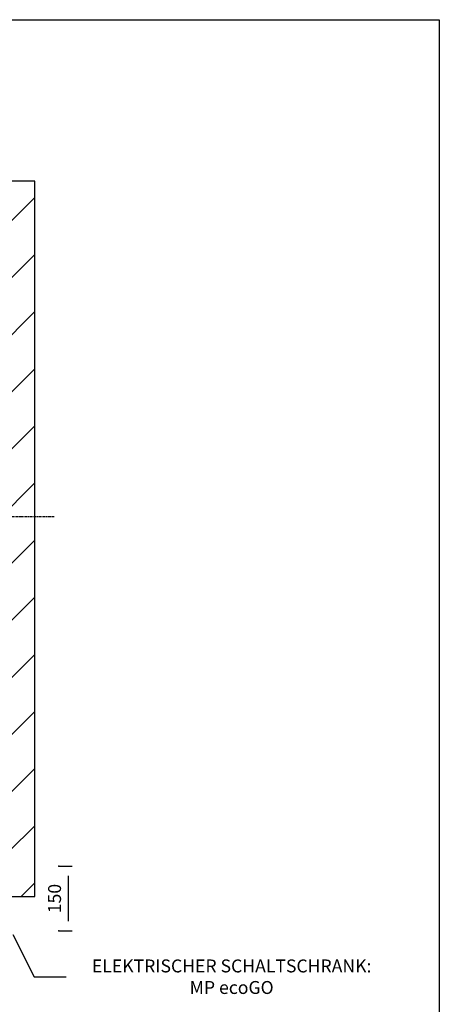
# Model space of a CAD drawing. Extents: x 10 to 2457, y 10 to 287.
# Drawn here: x 445 to 510, y 135 to 287 of the extents above; entities that cross this region are included whole.
import ezdxf

# ---------------------------------------------------------------- set-up
doc = ezdxf.new("R2010")
doc.units = 0
doc.header["$LTSCALE"] = 0.5
doc.header["$MEASUREMENT"] = 0
doc.linetypes.add('ACAD_ISO10W100', pattern=[18.5, 12, -3, 0.5, -3])
doc.layers.get('0').update_dxf_attribs({"linetype": 'CONTINUOUS'})
for name, color, linetype in [('6', 7, 'CONTINUOUS'), ('7', 6, 'ACAD_ISO10W100'), ('8', 3, 'CONTINUOUS'), ('9', 7, 'CONTINUOUS')]:
    doc.layers.add(name, color=color, linetype=linetype)
doc.styles.add('LD', font='ARIALUNI.TTF')
doc.dimstyles.new('LIFT', dxfattribs={"dimtxt": 2, "dimasz": 1.5, "dimexe": 0.6, "dimexo": 0, "dimgap": 0.5, "dimtad": 1, "dimdec": 0, "dimzin": 0, "dimdsep": 46, "dimtxsty": 'LD', "dimcen": 0, "dimdle": 3.5, "dimclrd": 1, "dimclre": 1, "dimclrt": 5, "dimadec": 0, "dimazin": 0, "dimtfac": 1, "dimtdec": 0, "dimtix": 1, "dimtmove": 1, "dimatfit": 3, "dimfxl": 0, "dimtolj": 1, "dimtzin": 0, "dimarcsym": 0})

# ---------------------------------------------------------------- blocks, each defined once
blk = doc.blocks.new('BORD_MACPUARSA_A4_V')
at = {"layer": '8'}
for p, q in [((0, 277), (190, 277)), ((190, 277), (190, 0))]:
    blk.add_line(p, q, dxfattribs=at)
blk = doc.blocks.new('LD_20170117143645_00000037')
blk.add_blockref('BORD_MACPUARSA_A4_V', (0, 0))
blk = doc.blocks.new('LD_20170117143645_0000003B')
for p, q in [((0, 1510), (-150, 1510)), ((-150, 1510), (-150, -150)), ((1190, 1510), (0, 1510)), ((1280, 1510), (1190, 1510)), ((1340, 1510), (1280, 1510)), ((1340, -150), (1340, 1510)), ((0, 1360), (0, 1043)), ((0, -80), (0, 1360)), ((0, 1360), (1190, 1360)), ((1190, 1282), (1190, 1360)), ((1190, 1360), (1190, 0)), ((1190, 1059), (1190, 1202)), ((1190, 505), (1190, 979)), ((0, 957), (0, 895.1)), ((0, 872.1), (0, 669)), ((1190, 282), (1190, 425)), ((0, 311), (0, 176)), ((1190, 0), (1190, 202)), ((105, 0), (0, 0)), ((0, 0), (0, -80)), ((60, 0), (105, 0)), ((1160, 0), (1190, 0)), ((1190, 0), (1160, 0)), ((1190, -80), (1190, 0)), ((1190, 0), (1280, 0)), ((1190, 0), (1190, -80)), ((1280, 0), (1280, -150)), ((95, -80), (0, -80)), ((95, -150), (95, -80)), ((-150, -150), (0, -150)), ((0, -150), (95, -150)), ((1280, -150), (1340, -150))]:
    blk.add_line(p, q)
blk = doc.blocks.new('LD_20170117143645_00000063')
at = {"layer": '7'}
for p, q in [((0, -927), (0, 823)), ((-720, 0), (860, 0))]:
    blk.add_line(p, q, dxfattribs=at)
blk = doc.blocks.new('*D239')
at = {"layer": '9', "color": 1}
for p, q in [((451.03, 156), (453.13, 156)), ((452.53, 154.5), (452.53, 147.5)), ((451.03, 146), (453.13, 146))]:
    blk.add_line(p, q, dxfattribs=at)
for p in [(451.04, 156), (451.04, 146)]:
    blk.add_point(p, dxfattribs=at)
for points in [[(452.53, 156), (452.78, 154.5), (452.28, 154.5), (452.53, 156)], [(452.53, 146), (452.28, 147.5), (452.78, 147.5), (452.53, 146)]]:
    blk.add_solid(points, dxfattribs=at)
at = {"layer": '9', "color": 5, "insert": (452.03, 151), "char_height": 2, "attachment_point": 8, "rotation": 90, "style": 'LD'}
blk.add_mtext('150', dxfattribs=at)
blk = doc.blocks.new('LD_20170117143645_0000006F')
for p, q in [((1289.1, -238.3), (1338.3, -336.4)), ((1338.3, -336.4), (1413.3, -336.4))]:
    blk.add_line(p, q)
blk.add_solid([(1265.5, -191.3), (1296.9, -234.3), (1281.2, -242.2), (1265.5, -191.3)])
at = {"insert": (1797.5, -336.4), "char_height": 30, "width": 1500, "attachment_point": 5, "style": 'LD'}
blk.add_mtext('\\fArial Unicode MS|b0|i0|u0;\\C256;ELEKTRISCHER SCHALTSCHRANK:\\PMP ecoGO', dxfattribs=at)
blk = doc.blocks.new('LD_20170117143645_00000071')
at = {"layer": '8'}
for p, q in [((-150, 1308.4), (51.6, 1510)), ((-150, 1441), (-81, 1510)), ((34.2, 1360), (184.2, 1510)), ((166.8, 1360), (316.8, 1510)), ((299.3, 1360), (449.3, 1510)), ((431.9, 1360), (581.9, 1510)), ((564.5, 1360), (714.5, 1510)), ((697.1, 1360), (847.1, 1510)), ((829.7, 1360), (979.7, 1510)), ((962.3, 1360), (1112.3, 1510)), ((1094.8, 1360), (1244.8, 1510)), ((1190, 1322.6), (1340, 1472.6)), ((-150, 1175.8), (0, 1325.8)), ((1190, 1190), (1340, 1340)), ((1190, 1190), (1340, 1340)), ((-150, 1043.2), (0, 1193.2)), ((1190, 1057.4), (1340, 1207.4)), ((1190, 924.8), (1340, 1074.8)), ((-150, 910.7), (0, 1060.7)), ((1190, 792.3), (1340, 942.3)), ((-150, 778.1), (0, 928.1)), ((1190, 659.7), (1340, 809.7)), ((-150, 645.5), (0, 795.5)), ((-150, 512.9), (0, 662.9)), ((1190, 527.1), (1340, 677.1)), ((-150, 380.3), (0, 530.3)), ((1190, 394.5), (1340, 544.5)), ((1190, 261.9), (1340, 411.9)), ((-150, 247.7), (0, 397.7)), ((1190, 129.3), (1340, 279.3)), ((-150, 115.2), (0, 265.2)), ((1193.2, 0), (1340, 146.8)), ((-150, -17.4), (0, 132.6)), ((1280, -45.8), (1340, 14.2)), ((-150, -150), (0, 0)), ((-150, -150), (0, 0)), ((-17.4, -150), (52.6, -80)), ((1308.4, -150), (1340, -118.4))]:
    blk.add_line(p, q, dxfattribs=at)

msp = doc.modelspace()

# ---------------------------------------------------------------- block references
at = {"layer": '6'}
msp.add_blockref('LD_20170117143645_00000037', (320, 10), dxfattribs=at)
at = {"layer": '6', "xscale": 0.06666666666666667, "yscale": 0.06666666666666667, "zscale": 0.06666666666666667}
for name, p in [('LD_20170117143645_00000063', (393, 210.133)), ('LD_20170117143645_0000003B', (358, 161.333)), ('LD_20170117143645_00000071', (358, 161.333)), ('LD_20170117143645_0000006F', (358, 161.333))]:
    msp.add_blockref(name, p, dxfattribs=at)

# ---------------------------------------------------------------- dimensions: what is measured, and where the dimension line sits
at = {"layer": '9'}
dim = msp.add_linear_dim(base=(452.529, 151), p1=(451.029, 146), p2=(451.029, 156), angle=90, dimstyle='LIFT', override={"dimscale": 1, "dimlfac": 15, "dimtix": 1}, dxfattribs=at)
dim.commit()
dim.dimension.update_dxf_attribs({"geometry": '*D239', "text_midpoint": (452.529, 151)})

doc.saveas('drawing.dxf')
